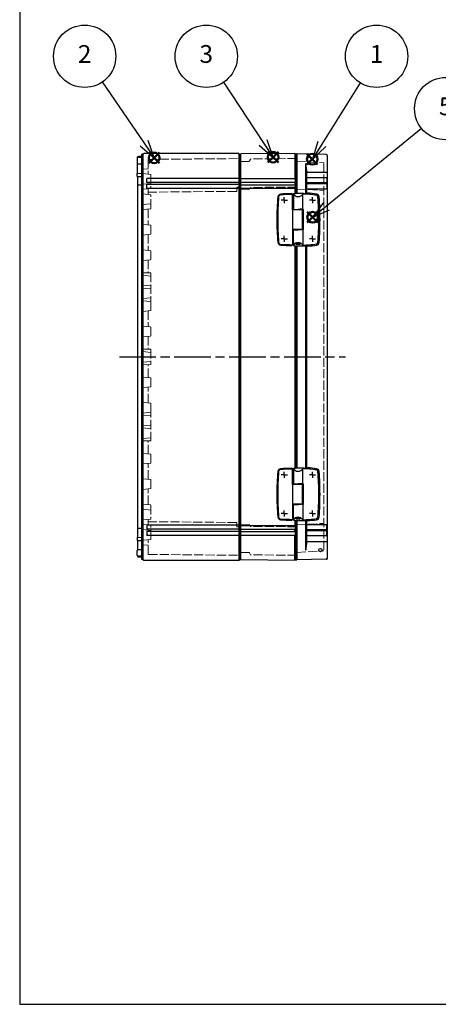
# Model space of a CAD drawing. Units: millimetres. Extents: x 0 to 4861, y 0 to 1680.
# Drawn here: x 0 to 412, y 0 to 968 of the extents above; entities that cross this region are included whole.
import ezdxf

# ---------------------------------------------------------------- set-up
doc = ezdxf.new("R2010")
doc.units = ezdxf.units.MM
doc.header["$LTSCALE"] = 6
doc.linetypes.add('AM_ISO02W050x2', pattern=[3.75, 3, -0.75])
doc.linetypes.add('AM_ISO08W050', pattern=[18, 12, -1.5, 3, -1.5])
doc.layers.add('AM_12', color=7, linetype='Continuous', lineweight=50, plot=False)
for name, color, linetype, lineweight in [('AM_5', 3, 'Continuous', 25), ('AM_7', 4, 'AM_ISO08W050', 25), ('取付穴位置', 4, 'AM_ISO08W050', 25), ('ｴｸｽﾃﾝｼｮﾝﾌﾚｰﾑ', 3, 'Continuous', 25), ('ｴｸｽﾃﾝｼｮﾝﾌﾚｰﾑ0', 3, 'AM_ISO02W050x2', 13), ('ﾄｯﾌﾟｶﾊﾞｰ', 7, 'Continuous', 25), ('ﾄｯﾌﾟｶﾊﾞｰ0', 7, 'AM_ISO02W050x2', 13), ('ﾋﾝｼﾞ', 4, 'Continuous', 25), ('ﾎﾞﾃﾞｨｰ', 2, 'Continuous', 25), ('ﾎﾞﾃﾞｨｰ0', 2, 'AM_ISO02W050x2', 13)]:
    doc.layers.add(name, color=color, linetype=linetype, lineweight=lineweight)
doc.styles.add('ACISOTS', font='isocp.shx', dxfattribs={"height": 1, "bigfont": 'extfont.shx'})

# ---------------------------------------------------------------- blocks, each defined once
blk = doc.blocks.new('TK-A3')
blk.add_lwpolyline([(0, 0), (403, 0), (403, 280), (0, 280)], close=True)
blk = doc.blocks.new('*S52')
at = {"layer": 'AM_12', "color": 4}
for p, q in [((282.48, 825.52), (292.98, 836.02)), ((282.48, 836.02), (292.98, 825.52))]:
    blk.add_line(p, q, dxfattribs=at)
blk.add_circle((287.73, 830.77), 5.25, dxfattribs=at)
blk = doc.blocks.new('*S53')
at = {"layer": 'AM_12', "color": 4}
for p, q in [((127.02, 826.87), (137.52, 837.37)), ((127.02, 837.37), (137.52, 826.87))]:
    blk.add_line(p, q, dxfattribs=at)
blk.add_circle((132.27, 832.12), 5.25, dxfattribs=at)
blk = doc.blocks.new('*S55')
at = {"layer": 'AM_12', "color": 4}
for p, q in [((282.8, 768.44), (293.3, 778.94)), ((282.8, 778.94), (293.3, 768.44))]:
    blk.add_line(p, q, dxfattribs=at)
blk.add_circle((288.05, 773.69), 5.25, dxfattribs=at)
blk = doc.blocks.new('*S57')
at = {"layer": 'AM_5', "color": 3}
blk.add_line((334.72, 905.97), (297.07, 845.62), dxfattribs=at)
at = {"layer": 'AM_5', "color": 3, "linetype": 'Continuous'}
for p, q in [((293.09, 848.1), (287.81, 830.77)), ((297.07, 845.62), (287.81, 830.77)), ((287.81, 830.77), (301.05, 843.13))]:
    blk.add_line(p, q, dxfattribs=at)
at = {"layer": 'AM_5', "color": 3}
blk.add_circle((350.93, 931.96), 30.62, dxfattribs=at)
at = {"layer": 'AM_5', "color": 7, "insert": (350.93, 931.96), "char_height": 17.5, "attachment_point": 5, "style": 'ACISOTS'}
blk.add_mtext('1', dxfattribs=at)
blk = doc.blocks.new('*S58')
at = {"layer": 'AM_5', "color": 3}
blk.add_line((81.18, 906.7), (122.39, 846.59), dxfattribs=at)
at = {"layer": 'AM_5', "color": 3, "linetype": 'Continuous'}
for p, q in [((118.52, 843.94), (132.28, 832.16)), ((122.39, 846.59), (132.28, 832.16)), ((132.28, 832.16), (126.26, 849.24))]:
    blk.add_line(p, q, dxfattribs=at)
at = {"layer": 'AM_5', "color": 3}
blk.add_circle((63.87, 931.96), 30.62, dxfattribs=at)
at = {"layer": 'AM_5', "color": 7, "insert": (63.87, 931.96), "char_height": 17.5, "attachment_point": 5, "style": 'ACISOTS'}
blk.add_mtext('2', dxfattribs=at)
blk = doc.blocks.new('*S60')
at = {"layer": 'AM_5', "color": 3}
blk.add_line((395.11, 861.12), (301.64, 784.75), dxfattribs=at)
at = {"layer": 'AM_5', "color": 3, "linetype": 'Continuous'}
for p, q in [((298.68, 788.38), (288.09, 773.68)), ((301.64, 784.75), (288.09, 773.68)), ((288.09, 773.68), (304.61, 781.12))]:
    blk.add_line(p, q, dxfattribs=at)
at = {"layer": 'AM_5', "color": 3}
blk.add_circle((418.82, 880.5), 30.62, dxfattribs=at)
at = {"layer": 'AM_5', "color": 7, "insert": (418.82, 880.5), "char_height": 17.5, "attachment_point": 5, "style": 'ACISOTS'}
blk.add_mtext('5', dxfattribs=at)
blk = doc.blocks.new('*S63')
at = {"layer": 'AM_12', "color": 4}
for p, q in [((243.9, 827.52), (254.4, 838.02)), ((243.9, 838.02), (254.4, 827.52))]:
    blk.add_line(p, q, dxfattribs=at)
blk.add_circle((249.15, 832.77), 5.25, dxfattribs=at)
blk = doc.blocks.new('*S64')
at = {"layer": 'AM_5', "color": 3}
blk.add_line((200.34, 906.41), (239.45, 847.23), dxfattribs=at)
at = {"layer": 'AM_5', "color": 3, "linetype": 'Continuous'}
for p, q in [((235.54, 844.64), (249.09, 832.63)), ((239.45, 847.23), (249.09, 832.63)), ((249.09, 832.63), (243.36, 849.81))]:
    blk.add_line(p, q, dxfattribs=at)
at = {"layer": 'AM_5', "color": 3}
blk.add_circle((183.46, 931.96), 30.62, dxfattribs=at)
at = {"layer": 'AM_5', "color": 7, "insert": (183.46, 931.96), "char_height": 17.5, "attachment_point": 5, "style": 'ACISOTS'}
blk.add_mtext('3', dxfattribs=at)

msp = doc.modelspace()

# ---------------------------------------------------------------- linework, layer by layer
at = {"layer": 'AM_7', "ltscale": 0.5}
msp.add_line((97.974, 636.438), (320.474, 636.438), dxfattribs=at)
at = {"layer": '取付穴位置'}
for p, q in [((260.173, 790.438), (257.173, 790.438)), ((260.173, 790.438), (260.173, 793.438)), ((260.173, 790.438), (263.173, 790.438)), ((260.173, 790.438), (260.173, 787.438)), ((287.973, 790.438), (284.973, 790.438)), ((287.973, 790.438), (287.973, 793.438)), ((287.973, 790.438), (290.973, 790.438)), ((287.973, 790.438), (287.973, 787.438)), ((260.173, 752.438), (260.173, 755.438)), ((287.973, 752.438), (287.973, 755.438)), ((260.173, 752.438), (257.173, 752.438)), ((260.173, 752.438), (263.173, 752.438)), ((260.173, 752.438), (260.173, 749.438)), ((287.973, 752.438), (284.973, 752.438)), ((287.973, 752.438), (290.973, 752.438)), ((287.973, 752.438), (287.973, 749.438)), ((260.173, 520.438), (260.173, 523.438)), ((287.973, 520.438), (287.973, 523.438)), ((260.173, 520.438), (257.173, 520.438)), ((260.173, 520.438), (263.173, 520.438)), ((260.173, 520.438), (260.173, 517.438)), ((287.973, 520.438), (284.973, 520.438)), ((287.973, 520.438), (290.973, 520.438)), ((287.973, 520.438), (287.973, 517.438)), ((260.173, 482.438), (260.173, 485.438)), ((287.973, 482.438), (287.973, 485.438)), ((260.173, 482.438), (257.173, 482.438)), ((260.173, 482.438), (263.173, 482.438)), ((260.173, 482.438), (260.173, 479.438)), ((287.973, 482.438), (284.973, 482.438)), ((287.973, 482.438), (290.973, 482.438)), ((287.973, 482.438), (287.973, 479.438))]:
    msp.add_line(p, q, dxfattribs=at)
at = {"layer": 'ｴｸｽﾃﾝｼｮﾝﾌﾚｰﾑ'}
for p, q in [((270.676, 836.438), (217.476, 835.974)), ((217.476, 436.903), (217.476, 835.974)), ((270.976, 835.938), (270.676, 836.438)), ((270.976, 835.938), (272.476, 835.938)), ((272.476, 835.938), (272.476, 797.271)), ((217.476, 811.688), (270.976, 811.688)), ((217.476, 808.188), (270.976, 808.188)), ((217.476, 805.688), (270.976, 805.688)), ((270.676, 808.188), (270.676, 805.688)), ((217.476, 802.188), (270.976, 802.188)), ((272.476, 745.605), (272.476, 527.271)), ((272.476, 475.605), (272.476, 436.938)), ((217.476, 470.688), (270.976, 470.688)), ((217.476, 467.188), (270.976, 467.188)), ((217.476, 464.688), (270.976, 464.688)), ((270.676, 464.688), (270.676, 467.188)), ((217.476, 461.188), (270.976, 461.188)), ((270.676, 436.438), (217.476, 436.903)), ((270.976, 436.938), (270.676, 436.438)), ((270.976, 436.938), (272.476, 436.938))]:
    msp.add_line(p, q, dxfattribs=at)
at = {"layer": 'ｴｸｽﾃﾝｼｮﾝﾌﾚｰﾑ', "ltscale": 0.5}
for p, q in [((270.676, 836.438), (270.676, 811.688)), ((270.976, 835.938), (270.976, 797.151)), ((270.676, 808.188), (270.676, 805.688)), ((270.676, 802.188), (270.676, 797.124)), ((270.676, 745.752), (270.676, 527.124)), ((270.976, 745.725), (270.976, 527.151)), ((270.676, 475.752), (270.676, 470.688)), ((270.976, 475.725), (270.976, 436.938)), ((270.676, 464.688), (270.676, 467.188)), ((270.676, 436.438), (270.676, 461.188))]:
    msp.add_line(p, q, dxfattribs=at)
at = {"layer": 'ｴｸｽﾃﾝｼｮﾝﾌﾚｰﾑ0', "ltscale": 0.5}
for p, q in [((225.144, 828.647), (217.476, 828.581)), ((226.002, 829.147), (227.003, 830.881)), ((272.476, 831.426), (227.26, 831.031)), ((272.476, 803.444), (227.262, 803.05)), ((225.617, 801.481), (217.476, 801.41)), ((226.474, 801.981), (227.005, 802.9)), ((225.617, 471.396), (217.476, 471.467)), ((226.474, 470.896), (227.005, 469.977)), ((272.476, 469.432), (227.262, 469.827)), ((225.144, 444.229), (217.476, 444.296)), ((226.002, 443.729), (227.003, 441.995)), ((272.476, 441.451), (227.26, 441.845))]:
    msp.add_line(p, q, dxfattribs=at)
for centre, radius, start, end in [((225.135, 829.647), 1, 270.5, 330), ((227.262, 830.731), 0.3, 90.5, 150), ((225.608, 802.481), 1, 270.5, 330), ((227.265, 802.75), 0.3, 90.5, 150), ((225.608, 470.396), 1, 30, 89.5), ((227.265, 470.127), 0.3, 210, 269.5), ((225.135, 443.229), 1, 30, 89.5), ((227.262, 442.145), 0.3, 210, 269.5)]:
    msp.add_arc(centre, radius, start, end, dxfattribs=at)
at = {"layer": 'ﾄｯﾌﾟｶﾊﾞｰ'}
for p, q in [((272.475, 797.271), (272.476, 835.938)), ((301.493, 835.432), (272.476, 835.938)), ((281.209, 797.195), (281.209, 826.438)), ((282.476, 817.917), (301.976, 817.917)), ((282.476, 797.381), (282.476, 817.917)), ((302.476, 812.438), (282.476, 812.438)), ((302.476, 807.438), (282.476, 807.438)), ((302.476, 806.438), (282.476, 806.438)), ((301.976, 812.438), (301.976, 807.438)), ((301.976, 806.438), (301.976, 801.438)), ((302.476, 801.438), (282.476, 801.438)), ((272.473, 527.271), (272.475, 745.605)), ((281.209, 527.195), (281.209, 745.681)), ((282.476, 527.381), (282.476, 745.495)), ((272.473, 436.938), (272.473, 475.605)), ((281.209, 446.438), (281.209, 475.681)), ((282.476, 454.959), (282.476, 475.495)), ((302.476, 471.438), (282.476, 471.438)), ((302.476, 466.438), (282.476, 466.438)), ((302.476, 465.438), (282.476, 465.438)), ((301.976, 466.438), (301.976, 471.438)), ((301.976, 460.438), (301.976, 465.438)), ((302.476, 460.438), (282.476, 460.438)), ((282.476, 454.959), (301.976, 454.959)), ((301.493, 437.445), (272.476, 436.938))]:
    msp.add_line(p, q, dxfattribs=at)
at = {"layer": 'ﾄｯﾌﾟｶﾊﾞｰ', "ltscale": 0.5}
msp.add_line((302.476, 834.432), (302.473, 438.368), dxfattribs=at)
at = {"layer": 'ﾄｯﾌﾟｶﾊﾞｰ'}
msp.add_circle((295.69, 446.578), 1.6, dxfattribs=at)
at = {"layer": 'ﾄｯﾌﾟｶﾊﾞｰ', "ltscale": 0.5}
for centre, start, end in [((301.476, 834.432), 359.999576, 88.999576), ((301.476, 438.445), 271.000424, 0.000424)]:
    msp.add_arc(centre, 1, start, end, dxfattribs=at)
at = {"layer": 'ﾄｯﾌﾟｶﾊﾞｰ'}
for centre, radius, start, end in [((313.216, 826.84), 32.009, 180.719857, 196.186943), ((301.976, 818.417), 0.5, 270, 0), ((313.216, 446.036), 32.009, 163.813057, 179.280143), ((301.976, 454.459), 0.5, 360, 90)]:
    msp.add_arc(centre, radius, start, end, dxfattribs=at)
at = {"layer": 'ﾄｯﾌﾟｶﾊﾞｰ0', "ltscale": 0.5}
for p, q in [((272.476, 828.607), (298.691, 827.233)), ((298.976, 826.934), (298.973, 445.902)), ((272.475, 801.507), (298.691, 800.133)), ((272.475, 471.369), (298.691, 472.743)), ((272.476, 444.269), (298.691, 445.643))]:
    msp.add_line(p, q, dxfattribs=at)
for centre, start, end in [((298.676, 826.934), 359.999576, 86.999576), ((298.675, 799.834), 359.999576, 86.999576), ((298.675, 473.043), 273.000424, 0.000424), ((298.676, 445.943), 273.000424, 0.000424)]:
    msp.add_arc(centre, 0.3, start, end, dxfattribs=at)
at = {"layer": 'ﾋﾝｼﾞ'}
for p, q in [((268.313, 781.138), (268.313, 795.935)), ((269.082, 796.494), (269.082, 781.519)), ((278.276, 781.562), (278.276, 796.524)), ((272.509, 781.138), (268.313, 781.138)), ((268.612, 761.738), (268.612, 781.138)), ((269.082, 781.519), (271.613, 781.512)), ((277.863, 781.074), (272.509, 781.138)), ((278.862, 781.568), (275.613, 781.532)), ((277.863, 781.074), (277.863, 761.802)), ((278.862, 781.568), (278.862, 761.308)), ((272.509, 761.738), (268.313, 761.738)), ((268.313, 761.738), (268.313, 746.941)), ((269.082, 746.382), (269.082, 761.358)), ((277.863, 761.802), (272.509, 761.738)), ((278.862, 761.308), (275.613, 761.344)), ((278.276, 761.315), (278.276, 746.352)), ((268.313, 511.138), (268.313, 525.935)), ((269.082, 526.494), (269.082, 511.519)), ((278.276, 511.562), (278.276, 526.524)), ((272.509, 511.138), (268.313, 511.138)), ((268.612, 491.738), (268.612, 511.138)), ((269.082, 511.519), (271.613, 511.512)), ((277.863, 511.074), (272.509, 511.138)), ((278.862, 511.568), (275.613, 511.532)), ((277.863, 511.074), (277.863, 491.802)), ((278.862, 511.568), (278.862, 491.308)), ((272.509, 491.738), (268.313, 491.738)), ((268.313, 491.738), (268.313, 476.941)), ((269.082, 476.382), (269.082, 491.358)), ((277.863, 491.802), (272.509, 491.738)), ((278.862, 491.308), (275.613, 491.344)), ((278.276, 491.315), (278.276, 476.352))]:
    msp.add_line(p, q, dxfattribs=at)
at = {"layer": 'ﾋﾝｼﾞ', "ltscale": 2.94575}
for p, q in [((271.613, 781.512), (273.107, 781.508)), ((269.082, 761.358), (273.107, 761.368)), ((271.613, 511.512), (273.107, 511.508)), ((269.082, 491.358), (273.107, 491.368))]:
    msp.add_line(p, q, dxfattribs=at)
at = {"layer": 'ﾋﾝｼﾞ', "ltscale": 1.288413}
for p, q in [((273.107, 781.508), (273.783, 781.508)), ((273.107, 761.368), (273.783, 761.368)), ((273.107, 511.508), (273.783, 511.508)), ((273.107, 491.368), (273.783, 491.368))]:
    msp.add_line(p, q, dxfattribs=at)
at = {"layer": 'ﾋﾝｼﾞ', "ltscale": 6.399889}
for p, q in [((275.613, 781.532), (273.783, 781.508)), ((275.613, 761.344), (273.783, 761.368)), ((275.613, 511.532), (273.783, 511.508)), ((275.613, 491.344), (273.783, 491.368))]:
    msp.add_line(p, q, dxfattribs=at)
at = {"layer": 'ﾋﾝｼﾞ', "flags": 128}
for points in [[(269.082, 796.494), (269.083, 796.527), (269.086, 796.558), (269.091, 796.59), (269.097, 796.621), (269.106, 796.652), (269.117, 796.682), (269.129, 796.711), (269.143, 796.74), (269.159, 796.768), (269.176, 796.794), (269.195, 796.82), (269.216, 796.844), (269.238, 796.867), (269.261, 796.889), (269.285, 796.909), (269.31, 796.927), (269.336, 796.944), (269.364, 796.959), (269.392, 796.973), (269.421, 796.985), (269.451, 796.995), (269.481, 797.003), (269.511, 797.009), (269.542, 797.013)], [(281.335, 797.188), (281.362, 797.186), (281.389, 797.185), (281.415, 797.184), (281.442, 797.183), (281.468, 797.182), (281.494, 797.182), (281.52, 797.182), (281.546, 797.182), (281.57, 797.182), (281.594, 797.182), (281.617, 797.182), (281.639, 797.183), (281.661, 797.184), (281.681, 797.185), (281.701, 797.186), (281.72, 797.188), (281.738, 797.189), (281.755, 797.191), (281.77, 797.193), (281.784, 797.195), (281.797, 797.197), (281.809, 797.2), (281.819, 797.202), (281.828, 797.205)], [(269.082, 746.382), (269.083, 746.35), (269.086, 746.318), (269.091, 746.286), (269.097, 746.255), (269.106, 746.225), (269.117, 746.194), (269.129, 746.165), (269.143, 746.136), (269.159, 746.109), (269.176, 746.082), (269.195, 746.056), (269.216, 746.032), (269.238, 746.009), (269.261, 745.988), (269.285, 745.968), (269.31, 745.949), (269.336, 745.932), (269.364, 745.917), (269.392, 745.903), (269.421, 745.892), (269.451, 745.882), (269.481, 745.874), (269.511, 745.867), (269.542, 745.863)], [(273.613, 746.843), (273.335, 746.855), (273.063, 746.877), (272.802, 746.908), (272.555, 746.947), (272.328, 746.995), (272.123, 747.05), (271.943, 747.111), (271.791, 747.179), (271.671, 747.25), (271.583, 747.326), (271.53, 747.404), (271.513, 747.483), (271.532, 747.562), (271.586, 747.639), (271.675, 747.712), (271.797, 747.782), (271.95, 747.845), (272.131, 747.902), (272.336, 747.951), (272.564, 747.991), (272.809, 748.021), (273.068, 748.041), (273.337, 748.05), (273.613, 748.049)], [(273.613, 748.049), (273.891, 748.036), (274.162, 748.012), (274.422, 747.978), (274.667, 747.935), (274.894, 747.883), (275.099, 747.824), (275.279, 747.758), (275.431, 747.686), (275.552, 747.611), (275.64, 747.532), (275.694, 747.453), (275.713, 747.373), (275.695, 747.296), (275.642, 747.22), (275.554, 747.149), (275.433, 747.084), (275.28, 747.024), (275.099, 746.972), (274.893, 746.928), (274.666, 746.892), (274.419, 746.866), (274.159, 746.848), (273.889, 746.841), (273.613, 746.843)], [(281.335, 745.689), (281.362, 745.69), (281.389, 745.691), (281.415, 745.692), (281.442, 745.693), (281.468, 745.694), (281.494, 745.694), (281.52, 745.695), (281.546, 745.695), (281.57, 745.695), (281.594, 745.694), (281.617, 745.694), (281.639, 745.693), (281.661, 745.692), (281.681, 745.691), (281.701, 745.69), (281.72, 745.689), (281.738, 745.687), (281.755, 745.685), (281.77, 745.683), (281.784, 745.681), (281.797, 745.679), (281.809, 745.677), (281.819, 745.674), (281.828, 745.671)], [(269.082, 526.494), (269.083, 526.527), (269.086, 526.558), (269.091, 526.59), (269.097, 526.621), (269.106, 526.652), (269.117, 526.682), (269.129, 526.711), (269.143, 526.74), (269.159, 526.768), (269.176, 526.794), (269.195, 526.82), (269.216, 526.844), (269.238, 526.867), (269.261, 526.889), (269.285, 526.909), (269.31, 526.927), (269.336, 526.944), (269.364, 526.959), (269.392, 526.973), (269.421, 526.985), (269.451, 526.995), (269.481, 527.003), (269.511, 527.009), (269.542, 527.013)], [(281.335, 527.188), (281.362, 527.186), (281.389, 527.185), (281.415, 527.184), (281.442, 527.183), (281.468, 527.182), (281.494, 527.182), (281.52, 527.182), (281.546, 527.182), (281.57, 527.182), (281.594, 527.182), (281.617, 527.182), (281.639, 527.183), (281.661, 527.184), (281.681, 527.185), (281.701, 527.186), (281.72, 527.188), (281.738, 527.189), (281.755, 527.191), (281.77, 527.193), (281.784, 527.195), (281.797, 527.197), (281.809, 527.2), (281.819, 527.202), (281.828, 527.205)], [(269.082, 476.382), (269.083, 476.35), (269.086, 476.318), (269.091, 476.286), (269.097, 476.255), (269.106, 476.225), (269.117, 476.194), (269.129, 476.165), (269.143, 476.136), (269.159, 476.109), (269.176, 476.082), (269.195, 476.056), (269.216, 476.032), (269.238, 476.009), (269.261, 475.988), (269.285, 475.968), (269.31, 475.949), (269.336, 475.932), (269.364, 475.917), (269.392, 475.903), (269.421, 475.892), (269.451, 475.882), (269.481, 475.874), (269.511, 475.867), (269.542, 475.863)], [(273.613, 476.843), (273.335, 476.855), (273.063, 476.877), (272.802, 476.908), (272.555, 476.947), (272.328, 476.995), (272.123, 477.05), (271.943, 477.111), (271.791, 477.179), (271.671, 477.25), (271.583, 477.326), (271.53, 477.404), (271.513, 477.483), (271.532, 477.562), (271.586, 477.639), (271.675, 477.712), (271.797, 477.782), (271.95, 477.845), (272.131, 477.902), (272.336, 477.951), (272.564, 477.991), (272.809, 478.021), (273.068, 478.041), (273.337, 478.05), (273.613, 478.049)], [(273.613, 478.049), (273.891, 478.036), (274.162, 478.012), (274.422, 477.978), (274.667, 477.935), (274.894, 477.883), (275.099, 477.824), (275.279, 477.758), (275.431, 477.686), (275.552, 477.611), (275.64, 477.532), (275.694, 477.453), (275.713, 477.373), (275.695, 477.296), (275.642, 477.22), (275.554, 477.149), (275.433, 477.084), (275.28, 477.024), (275.099, 476.972), (274.893, 476.928), (274.666, 476.892), (274.419, 476.866), (274.159, 476.848), (273.889, 476.841), (273.613, 476.843)], [(281.335, 475.689), (281.362, 475.69), (281.389, 475.691), (281.415, 475.692), (281.442, 475.693), (281.468, 475.694), (281.494, 475.694), (281.52, 475.695), (281.546, 475.695), (281.57, 475.695), (281.594, 475.694), (281.617, 475.694), (281.639, 475.693), (281.661, 475.692), (281.681, 475.691), (281.701, 475.69), (281.72, 475.689), (281.738, 475.687), (281.755, 475.685), (281.77, 475.683), (281.784, 475.681), (281.797, 475.679), (281.809, 475.677), (281.819, 475.674), (281.828, 475.671)]]:
    msp.add_lwpolyline(points, dxfattribs=at)
at = {"layer": 'ﾋﾝｼﾞ'}
for centre, radius, start, end in [((522.863, 771.438), 270, 175.265434, 180), ((256.769, 793.478), 2.995, 94.543212, 175.283869), ((256.769, 793.478), 2.175, 94.543212, 175.283869), ((268.461, 646.938), 150, 90.441093, 94.561646), ((268.461, 646.938), 149.18, 90.125979, 94.561646), ((267.315, 795.936), 0.998, 359.968313, 90.47278), ((268.135, 795.94), 0.178, 359.968313, 90.47278), ((273.686, 799.437), 5.436, 212.171553, 327.602642), ((276.141, 697.747), 98.8, 80.911447, 88.761758), ((276.141, 697.747), 100, 80.911447, 85.939047), ((291.465, 793.535), 1.795, 4.248194, 80.929691), ((291.465, 793.535), 2.995, 4.248194, 80.929691), ((-4.717, 771.438), 300, 0, 4.266438), ((522.863, 771.438), 269.18, 175.265434, 180), ((-4.717, 771.438), 298.8, 0, 4.266438), ((522.863, 771.438), 270, 180, 184.734566), ((522.863, 771.438), 269.18, 180, 184.734566), ((-4.433, 771.428), 298.516, 355.731459, 0.002031), ((-4.717, 771.438), 300, 355.733562, 0), ((256.769, 749.399), 2.995, 184.716131, 265.456788), ((256.606, 749.235), 2.005, 180.43792, 269.734999), ((268.461, 895.938), 150, 265.438354, 269.558907), ((268.461, 895.938), 149.18, 265.438354, 269.87485), ((267.315, 746.941), 0.998, 269.52722, 0.031687), ((268.135, 746.937), 0.178, 269.52722, 0.031687), ((273.686, 743.439), 5.436, 32.397358, 147.828447), ((276.141, 845.129), 98.8, 271.238242, 279.088553), ((276.141, 845.129), 100, 274.060953, 279.088553), ((291.467, 749.34), 1.793, 279.012856, 355.797064), ((291.465, 749.342), 2.995, 279.070309, 355.751806), ((522.863, 501.438), 270, 175.265434, 180), ((522.863, 501.438), 269.18, 175.265434, 180), ((256.769, 523.478), 2.995, 94.543212, 175.283869), ((256.769, 523.478), 2.175, 94.543212, 175.283869), ((268.461, 376.938), 150, 90.441093, 94.561646), ((268.461, 376.938), 149.18, 90.125979, 94.561646), ((267.315, 525.936), 0.998, 359.968313, 90.47278), ((268.135, 525.94), 0.178, 359.968313, 90.47278), ((273.686, 529.437), 5.436, 212.171553, 327.602642), ((276.141, 427.747), 98.8, 80.911447, 88.761758), ((276.141, 427.747), 100, 80.911447, 85.939047), ((291.465, 523.535), 1.795, 4.248194, 80.929691), ((291.465, 523.535), 2.995, 4.248194, 80.929691), ((-4.717, 501.438), 298.8, 0, 4.266438), ((-4.717, 501.438), 300, 0, 4.266438), ((522.863, 501.438), 270, 180, 184.734566), ((522.863, 501.438), 269.18, 180, 184.734566), ((-4.433, 501.428), 298.516, 355.731459, 0.002031), ((-4.717, 501.438), 300, 355.733562, 0), ((256.769, 479.399), 2.995, 184.716131, 265.456788), ((256.606, 479.235), 2.005, 180.43792, 269.734999), ((268.461, 625.938), 150, 265.438354, 269.558907), ((268.461, 625.938), 149.18, 265.438354, 269.87485), ((267.315, 476.941), 0.998, 269.52722, 0.031687), ((268.135, 476.937), 0.178, 269.52722, 0.031687), ((273.686, 473.439), 5.436, 32.397358, 147.828447), ((276.141, 575.129), 98.8, 271.238242, 279.088553), ((276.141, 575.129), 100, 274.060953, 279.088553), ((291.467, 479.34), 1.793, 279.012856, 355.797064), ((291.465, 479.342), 2.995, 279.070309, 355.751806)]:
    msp.add_arc(centre, radius, start, end, dxfattribs=at)
at = {"layer": 'ﾋﾝｼﾞ', "extrusion": (0, 0, -1)}
for centre, major_axis, ratio, start_param, end_param in [((278.812, 702.077), (0, 95.42), 0.9659258, 6.1824446, 6.2212457), ((275.698, 697.826), (0, 99.522), 0.9993908, 6.2571297, 6.3398953), ((283.76, 735.464), (0, 62.057), 0.309017, 6.1822677, 6.2551509), ((278.812, 432.077), (0, 95.42), 0.9659258, 6.1824446, 6.2212457), ((275.698, 427.826), (0, 99.522), 0.9993908, 6.2571297, 6.3398953), ((283.76, 465.464), (0, 62.057), 0.309017, 6.1822677, 6.2551509)]:
    msp.add_ellipse(centre, major_axis=major_axis, ratio=ratio, start_param=start_param, end_param=end_param, dxfattribs=at)
at = {"layer": 'ﾋﾝｼﾞ'}
for centre, major_axis, ratio, start_param, end_param in [((278.812, 840.799), (0, -95.42), 0.9659258, 6.1824446, 6.2212457), ((275.698, 845.051), (0, -99.522), 0.9993908, 6.2571297, 6.3398953), ((283.76, 807.413), (0, -62.057), 0.309017, 6.1822677, 6.2551509), ((278.812, 570.799), (0, -95.42), 0.9659258, 6.1824446, 6.2212457), ((275.698, 575.051), (0, -99.522), 0.9993908, 6.2571297, 6.3398953), ((283.76, 537.413), (0, -62.057), 0.309017, 6.1822677, 6.2551509)]:
    msp.add_ellipse(centre, major_axis=major_axis, ratio=ratio, start_param=start_param, end_param=end_param, dxfattribs=at)
at = {"layer": 'ﾎﾞﾃﾞｨｰ'}
for p, q in [((116.66, 833.38), (115.976, 833.038)), ((115.976, 832.343), (115.976, 833.038)), ((119.976, 832.438), (116.163, 832.372)), ((119.976, 833.438), (116.66, 833.38)), ((121.476, 835.688), (119.976, 835.688)), ((119.976, 437.188), (119.976, 835.688)), ((121.909, 836.438), (121.476, 835.688)), ((121.476, 437.188), (121.476, 835.688)), ((215.546, 836.438), (121.909, 836.438)), ((215.976, 835.688), (215.546, 836.438)), ((215.546, 836.438), (215.546, 436.438)), ((215.976, 437.188), (215.976, 835.688)), ((215.976, 835.688), (217.476, 835.688)), ((217.476, 437.188), (217.476, 835.688)), ((115.476, 831.672), (115.476, 826.705)), ((115.976, 816.86), (115.976, 826.034)), ((119.976, 825.938), (116.163, 826.005)), ((115.476, 816.86), (119.976, 816.938)), ((115.476, 813.794), (115.476, 816.86)), ((115.476, 813.794), (119.976, 813.834)), ((115.976, 813.799), (115.976, 459.078)), ((119.976, 805.238), (115.976, 805.238)), ((215.546, 811.938), (125.146, 811.938)), ((125.146, 807.938), (125.146, 811.938)), ((215.546, 807.938), (125.146, 807.938)), ((215.546, 805.938), (125.146, 805.938)), ((125.146, 801.938), (125.146, 805.938)), ((215.546, 801.938), (125.146, 801.938)), ((119.976, 467.638), (115.976, 467.638)), ((215.546, 470.938), (125.146, 470.938)), ((125.146, 470.938), (125.146, 466.938)), ((215.546, 466.938), (125.146, 466.938)), ((215.546, 464.938), (125.146, 464.938)), ((125.146, 464.938), (125.146, 460.938)), ((115.476, 459.082), (115.476, 456.017)), ((115.476, 459.082), (119.976, 459.043)), ((115.476, 456.017), (119.976, 455.938)), ((115.976, 456.017), (115.976, 446.843)), ((215.546, 460.938), (125.146, 460.938)), ((115.476, 441.205), (115.476, 446.172)), ((119.976, 446.938), (116.163, 446.872)), ((115.976, 440.534), (115.976, 439.838)), ((116.66, 439.496), (115.976, 439.838)), ((119.976, 440.438), (116.163, 440.505)), ((119.976, 439.438), (116.66, 439.496)), ((121.476, 437.188), (119.976, 437.188)), ((121.909, 436.438), (121.476, 437.188)), ((215.546, 436.438), (121.909, 436.438)), ((215.976, 437.188), (215.546, 436.438)), ((215.976, 437.188), (217.476, 437.188))]:
    msp.add_line(p, q, dxfattribs=at)
for centre, start, end in [((116.176, 831.672), 91, 180), ((116.176, 826.705), 180, 269), ((116.176, 446.172), 91, 180), ((116.176, 441.205), 180, 269)]:
    msp.add_arc(centre, 0.7, start, end, dxfattribs=at)
at = {"layer": 'ﾎﾞﾃﾞｨｰ0', "ltscale": 0.5}
for p, q in [((126.476, 830.622), (126.475, 816.108)), ((126.476, 830.622), (217.476, 831.416)), ((120.975, 821.151), (126.476, 821.439)), ((120.975, 821.151), (120.975, 451.726)), ((121.423, 816.641), (128.617, 815.882)), ((128.975, 815.484), (128.975, 802.393)), ((121.423, 806.235), (128.617, 806.995)), ((213.475, 803.381), (217.476, 803.416)), ((121.423, 801.235), (128.617, 801.995)), ((121.423, 796.641), (128.617, 795.882)), ((126.475, 801.769), (126.475, 796.108)), ((213.475, 799.188), (126.475, 798.43)), ((128.975, 782.393), (128.975, 795.484)), ((213.475, 799.188), (213.475, 803.381)), ((121.423, 786.236), (128.617, 786.995)), ((121.423, 781.236), (128.617, 781.995)), ((126.475, 781.769), (126.475, 766.108)), ((121.423, 766.641), (128.617, 765.882)), ((128.975, 757.393), (128.975, 765.484)), ((121.423, 756.236), (128.617, 756.995)), ((126.475, 756.769), (126.475, 741.108)), ((121.422, 741.641), (128.617, 740.882)), ((128.975, 732.393), (128.975, 740.484)), ((121.422, 731.236), (128.617, 731.995)), ((126.475, 731.769), (126.475, 718.982)), ((128.975, 718.938), (120.975, 719.078)), ((128.616, 715.893), (121.422, 716.642)), ((128.975, 718.939), (128.975, 707.41)), ((121.422, 706.235), (128.616, 706.984)), ((128.975, 707.41), (128.975, 690.468)), ((128.616, 703.393), (121.422, 704.142)), ((121.422, 693.735), (128.616, 694.484)), ((128.616, 690.893), (121.422, 691.642)), ((128.975, 690.468), (128.975, 682.033)), ((121.422, 681.236), (128.975, 682.033)), ((126.475, 681.769), (126.474, 666.108)), ((121.422, 666.641), (128.616, 665.882)), ((128.974, 657.346), (128.974, 665.532)), ((121.422, 656.236), (128.616, 656.995)), ((126.474, 656.769), (126.474, 643.982)), ((128.975, 643.938), (120.974, 644.078)), ((128.616, 640.893), (121.422, 641.642)), ((128.975, 643.938), (128.974, 628.938)), ((128.616, 631.984), (121.422, 631.235)), ((128.975, 628.938), (120.974, 628.799)), ((126.474, 616.108), (126.474, 628.895)), ((121.422, 616.641), (128.616, 615.882)), ((128.974, 615.53), (128.974, 607.345)), ((121.422, 606.236), (128.616, 606.995)), ((126.475, 591.108), (126.474, 606.769)), ((121.422, 591.641), (128.975, 590.844)), ((128.975, 582.409), (128.975, 590.844)), ((128.616, 581.984), (121.422, 581.235)), ((128.975, 565.466), (128.975, 582.409)), ((121.422, 579.142), (128.616, 578.393)), ((128.616, 569.484), (121.422, 568.735)), ((121.422, 566.642), (128.616, 565.893)), ((128.975, 553.938), (128.975, 565.466)), ((128.975, 553.938), (120.975, 553.799)), ((128.616, 556.984), (121.422, 556.235)), ((126.475, 541.108), (126.475, 553.895)), ((121.422, 541.641), (128.617, 540.882)), ((128.975, 540.484), (128.975, 532.393)), ((121.422, 531.236), (128.617, 531.995)), ((126.475, 516.108), (126.475, 531.769)), ((121.423, 516.641), (128.617, 515.882)), ((128.975, 515.484), (128.975, 507.393)), ((121.423, 506.236), (128.617, 506.995)), ((126.475, 491.108), (126.475, 506.769)), ((121.423, 491.641), (128.617, 490.882)), ((121.423, 486.641), (128.617, 485.882)), ((128.975, 490.484), (128.975, 477.392)), ((121.423, 476.235), (128.617, 476.995)), ((126.475, 471.108), (126.475, 476.769)), ((213.475, 473.688), (126.475, 474.447)), ((121.423, 471.641), (128.617, 470.882)), ((121.423, 466.641), (128.617, 465.882)), ((128.975, 457.392), (128.975, 470.484)), ((213.475, 473.688), (213.475, 469.496)), ((213.475, 469.496), (217.476, 469.461)), ((121.423, 456.236), (128.617, 456.995)), ((126.476, 442.254), (126.475, 456.769)), ((120.975, 451.726), (126.476, 451.438)), ((126.476, 442.254), (217.476, 441.461))]:
    msp.add_line(p, q, dxfattribs=at)
for points in [[(121.422, 716.642, 0), (121.301, 716.671, 0), (121.196, 716.724, 0), (121.105, 716.805, 0), (121.034, 716.906, 0), (120.991, 717.018, 0), (120.975, 717.144, 0)], [(120.975, 705.732, 0), (120.991, 705.859, 0), (121.034, 705.971, 0), (121.105, 706.071, 0), (121.196, 706.152, 0), (121.301, 706.206, 0), (121.422, 706.235, 0)], [(121.422, 704.142, 0), (121.301, 704.171, 0), (121.196, 704.224, 0), (121.105, 704.305, 0), (121.034, 704.406, 0), (120.991, 704.518, 0), (120.975, 704.644, 0)], [(120.975, 693.232, 0), (120.991, 693.359, 0), (121.034, 693.471, 0), (121.104, 693.571, 0), (121.196, 693.652, 0), (121.301, 693.706, 0), (121.422, 693.735, 0)], [(121.422, 691.642, 0), (121.301, 691.671, 0), (121.196, 691.724, 0), (121.104, 691.805, 0), (121.034, 691.906, 0), (120.991, 692.018, 0), (120.975, 692.144, 0)], [(121.422, 641.642, 0), (121.301, 641.671, 0), (121.196, 641.724, 0), (121.104, 641.805, 0), (121.034, 641.905, 0), (120.991, 642.018, 0), (120.974, 642.144, 0)], [(121.422, 631.235, 0), (121.301, 631.206, 0), (121.196, 631.152, 0), (121.104, 631.071, 0), (121.034, 630.971, 0), (120.991, 630.859, 0), (120.974, 630.732, 0)], [(121.422, 581.235, 0), (121.301, 581.206, 0), (121.196, 581.152, 0), (121.104, 581.071, 0), (121.034, 580.971, 0), (120.991, 580.859, 0), (120.975, 580.732, 0)], [(120.975, 579.644, 0), (120.991, 579.518, 0), (121.034, 579.406, 0), (121.104, 579.305, 0), (121.196, 579.224, 0), (121.301, 579.171, 0), (121.422, 579.142, 0)], [(121.422, 568.735, 0), (121.301, 568.706, 0), (121.196, 568.652, 0), (121.105, 568.571, 0), (121.034, 568.471, 0), (120.991, 568.359, 0), (120.975, 568.232, 0)], [(120.975, 567.144, 0), (120.991, 567.018, 0), (121.034, 566.906, 0), (121.105, 566.805, 0), (121.196, 566.724, 0), (121.301, 566.671, 0), (121.422, 566.642, 0)], [(121.422, 556.235, 0), (121.301, 556.206, 0), (121.196, 556.152, 0), (121.105, 556.071, 0), (121.034, 555.971, 0), (120.991, 555.859, 0), (120.975, 555.732, 0)]]:
    msp.add_polyline3d(points, dxfattribs=at)
for centre, radius, start, end in [((121.476, 817.138), 0.5, 179.999576, 263.973754), ((128.575, 815.484), 0.4, 359.999576, 83.973754), ((121.475, 805.738), 0.5, 96.025398, 179.999576), ((128.575, 807.393), 0.4, 276.025398, 359.999576), ((121.475, 800.738), 0.5, 96.025398, 179.999576), ((121.475, 797.138), 0.5, 179.999576, 263.973754), ((128.575, 802.393), 0.4, 276.025398, 359.999576), ((128.575, 795.484), 0.4, 359.999576, 83.973754), ((121.475, 785.738), 0.5, 96.025213, 179.999576), ((128.575, 787.393), 0.4, 276.025398, 359.999576), ((121.475, 780.738), 0.5, 96.025396, 179.999576), ((128.575, 782.393), 0.4, 276.025398, 359.999576), ((121.475, 767.138), 0.5, 179.999576, 263.973754), ((128.575, 765.484), 0.4, 359.999576, 83.973754), ((121.475, 755.738), 0.5, 96.025396, 179.999576), ((128.575, 757.393), 0.4, 276.025398, 359.999576), ((121.475, 742.138), 0.5, 179.999576, 263.973754), ((128.575, 740.484), 0.4, 359.999576, 83.973754), ((121.475, 730.738), 0.5, 96.025398, 179.999576), ((128.575, 732.393), 0.4, 276.025398, 359.999576), ((128.575, 715.495), 0.4, 359.999576, 84.056072), ((128.575, 707.382), 0.4, 275.943, 359.999576), ((128.575, 702.995), 0.4, 359.999576, 84.056072), ((128.575, 694.882), 0.4, 275.943, 359.999576), ((128.575, 690.495), 0.4, 359.999576, 84.056072), ((121.474, 680.738), 0.5, 96.025398, 179.999576), ((128.575, 682.393), 0.4, 276.025398, 359.999576), ((121.474, 667.138), 0.5, 179.999576, 263.973754), ((128.574, 665.484), 0.4, 359.999576, 83.973754), ((121.474, 655.738), 0.5, 96.025396, 179.999576), ((128.574, 657.393), 0.4, 276.025398, 359.999576), ((128.574, 640.495), 0.4, 359.999576, 84.056072), ((128.574, 632.382), 0.4, 275.943928, 0.000424), ((121.474, 617.138), 0.5, 180.000424, 263.974604), ((128.574, 615.484), 0.4, 0.000424, 83.974602), ((121.474, 605.738), 0.5, 96.026246, 180.000424), ((128.574, 607.393), 0.4, 276.026246, 0.000424), ((121.474, 592.138), 0.5, 180.000424, 263.974602), ((128.575, 590.484), 0.4, 0.000424, 83.974602), ((128.575, 582.382), 0.4, 275.943928, 0.000424), ((128.575, 577.995), 0.4, 0.000424, 84.057), ((128.575, 569.882), 0.4, 275.943928, 0.000424), ((128.575, 565.495), 0.4, 0.000424, 84.057), ((128.575, 557.382), 0.4, 275.943928, 0.000424), ((121.475, 542.138), 0.5, 180.000424, 263.974602), ((128.575, 540.484), 0.4, 0.000424, 83.974602), ((128.575, 532.393), 0.4, 276.026246, 0.000424), ((121.475, 530.738), 0.5, 96.026246, 180.000424), ((121.475, 517.138), 0.5, 180.000424, 263.974604), ((128.575, 515.484), 0.4, 0.000424, 83.974602), ((121.475, 505.738), 0.5, 96.026246, 180.000424), ((128.575, 507.393), 0.4, 276.026246, 0.000424), ((121.475, 492.138), 0.5, 180.000424, 263.974604), ((121.475, 487.138), 0.5, 180.000424, 263.974787), ((128.575, 490.484), 0.4, 0.000424, 83.974602), ((128.575, 485.484), 0.4, 0.000424, 83.974602), ((121.475, 475.738), 0.5, 96.026246, 180.000424), ((128.575, 477.393), 0.4, 276.026246, 0.000424), ((121.475, 472.138), 0.5, 180.000424, 263.974602), ((121.475, 467.138), 0.5, 180.000424, 263.974602), ((128.575, 470.484), 0.4, 0.000424, 83.974602), ((128.575, 465.484), 0.4, 0.000424, 83.974602), ((121.476, 455.738), 0.5, 96.026246, 180.000424), ((128.575, 457.393), 0.4, 276.026246, 0.000424)]:
    msp.add_arc(centre, radius, start, end, dxfattribs=at)

# ---------------------------------------------------------------- block references
at = {"lineweight": 0, "xscale": 6, "yscale": 6, "zscale": 6}
msp.add_blockref('TK-A3', (0, 0), dxfattribs=at)
at = {"layer": 'AM_12', "ltscale": 0.5}
for name in ['*S53', '*S63', '*S52', '*S55']:
    msp.add_blockref(name, (0, 0), dxfattribs=at)
at = {"layer": 'AM_5', "ltscale": 0.5}
for name in ['*S58', '*S64', '*S57', '*S60']:
    msp.add_blockref(name, (0, 0), dxfattribs=at)

doc.saveas('drawing.dxf')
